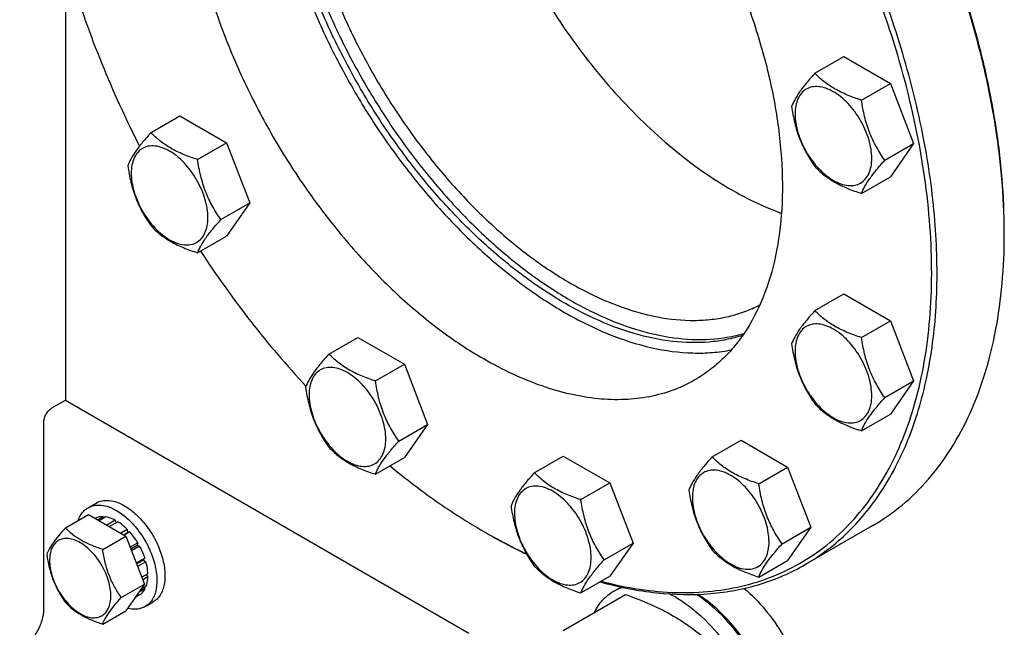
# Model space of a CAD drawing. Units: millimetres. Extents: x 0 to 7636, y -5 to 5400.
# Drawn here: x 5151 to 5410, y 791 to 951 of the extents above; entities that cross this region are included whole.
import ezdxf

# ---------------------------------------------------------------- set-up
doc = ezdxf.new("R2010")
doc.units = ezdxf.units.MM
doc.header["$LTSCALE"] = 420
doc.layers.get('0').update_dxf_attribs({"linetype": 'CONTINUOUS'})

msp = doc.modelspace()

# ---------------------------------------------------------------- linework, layer by layer
at = {"color": 7, "linetype": 'Continuous'}
for p, q in [((5163.464, 962.258), (5163.464, 850.58)), ((5360.456, 936.443), (5368.041, 940.822)), ((5368.041, 940.822), (5380.289, 933.751)), ((5372.703, 929.372), (5380.289, 933.751)), ((5380.289, 933.751), (5386.412, 917.968)), ((5185.961, 920.855), (5193.546, 925.234)), ((5193.546, 925.234), (5205.793, 918.163)), ((5198.208, 913.784), (5205.793, 918.163)), ((5205.793, 918.163), (5211.917, 902.38)), ((5378.827, 913.589), (5386.412, 917.968)), ((5386.412, 917.968), (5380.289, 909.256)), ((5372.703, 904.877), (5380.289, 909.256)), ((5204.332, 898.001), (5211.917, 902.38)), ((5211.917, 902.38), (5205.793, 893.668)), ((5198.208, 889.289), (5205.793, 893.668)), ((5360.456, 874.101), (5368.041, 878.481)), ((5368.041, 878.481), (5380.289, 871.41)), ((5372.703, 867.03), (5380.289, 871.41)), ((5380.289, 871.41), (5386.412, 855.627)), ((5232.716, 862.69), (5240.302, 867.07)), ((5240.302, 867.07), (5252.549, 859.999)), ((5244.964, 855.619), (5252.549, 859.999)), ((5252.549, 859.999), (5258.673, 844.216)), ((5378.827, 851.247), (5386.412, 855.627)), ((5386.412, 855.627), (5380.289, 846.915)), ((5159.929, 848.538), (5163.464, 850.58)), ((5163.464, 850.58), (5269.531, 789.343)), ((5372.703, 842.535), (5380.289, 846.915)), ((5157.807, 795.874), (5157.807, 844.864)), ((5251.088, 839.836), (5258.673, 844.216)), ((5258.673, 844.216), (5252.549, 835.504)), ((5333.461, 835.697), (5341.047, 840.077)), ((5341.047, 840.077), (5353.294, 833.006)), ((5244.964, 831.124), (5252.549, 835.504)), ((5286.705, 831.52), (5294.291, 835.9)), ((5294.291, 835.9), (5306.538, 828.829)), ((5345.709, 828.626), (5353.294, 833.006)), ((5353.294, 833.006), (5359.418, 817.223)), ((5298.953, 824.45), (5306.538, 828.829)), ((5306.538, 828.829), (5312.662, 813.046)), ((5169.399, 822.337), (5171.521, 823.562)), ((5163.457, 817.041), (5169.526, 820.544)), ((5169.526, 820.544), (5179.324, 814.887)), ((5171.33, 819.571), (5171.271, 819.537)), ((5173.423, 819.977), (5171.965, 819.136)), ((5174.076, 819.913), (5172.348, 818.915)), ((5173.423, 819.977), (5173.64, 819.66)), ((5176.546, 819.054), (5174.326, 817.773)), ((5177.253, 818.646), (5175.033, 817.364)), ((5176.546, 819.054), (5176.805, 818.387)), ((5179.722, 816.653), (5177.994, 815.655)), ((5178.787, 815.197), (5179.815, 815.79)), ((5180.376, 815.963), (5178.918, 815.122)), ((5179.722, 816.653), (5179.815, 815.79)), ((5179.815, 815.79), (5180.376, 815.963)), ((5273.417, 816.086), (5273.42, 816.084)), ((5273.42, 816.084), (5273.422, 816.084)), ((5274.124, 815.678), (5274.127, 815.676)), ((5274.127, 815.679), (5274.13, 815.677)), ((5351.833, 812.843), (5359.418, 817.223)), ((5359.418, 817.223), (5353.294, 808.511)), ((5375.554, 817.587), (5357.877, 807.381)), ((5173.255, 811.384), (5179.324, 814.887)), ((5179.324, 814.887), (5184.223, 802.261)), ((5182.469, 813.14), (5180.453, 811.976)), ((5182.469, 813.14), (5182.286, 812.457)), ((5305.077, 808.667), (5312.662, 813.046)), ((5312.662, 813.046), (5306.538, 804.334)), ((5180.636, 811.504), (5182.286, 812.457)), ((5182.969, 812.274), (5180.819, 811.032)), ((5182.286, 812.457), (5182.969, 812.274)), ((5184.368, 809.049), (5182.097, 807.738)), ((5182.145, 807.615), (5183.937, 808.649)), ((5184.638, 808.138), (5182.436, 806.866)), ((5184.368, 809.049), (5183.937, 808.649)), ((5183.937, 808.649), (5184.638, 808.138)), ((5345.709, 804.131), (5353.294, 808.511)), ((5185.13, 805.003), (5183.519, 804.073)), ((5185.13, 804.187), (5183.778, 803.406)), ((5184.681, 804.744), (5185.13, 804.187)), ((5298.953, 799.954), (5306.538, 804.334)), ((5178.154, 798.757), (5184.223, 802.261)), ((5184.223, 802.261), (5179.324, 795.291)), ((5184.368, 801.021), (5182.656, 800.032)), ((5184.638, 801.619), (5183.179, 800.776)), ((5184.202, 801.367), (5184.368, 801.021)), ((5307.478, 800.369), (5309.454, 801.509)), ((5182.969, 799.411), (5181.707, 798.682)), ((5184.399, 796.356), (5186.521, 797.581)), ((5294.291, 790.067), (5310.706, 799.544)), ((5173.255, 791.788), (5179.324, 795.291))]:
    msp.add_line(p, q, dxfattribs=at)
for centre, radius, start, end in [((5251.615, 894.266), 158.631, 0.00063, 0.29543), ((5351.447, 951.234), 156.056, 240.00104, 240.29953), ((5309.442, 773.618), 29.019, 59.94055, 63.99156)]:
    msp.add_arc(centre, radius, start, end, dxfattribs=at)
for points, knots in [([(5410.243, 895.083), (5410.22, 899.643), (5409.773, 908.964), (5408.005, 923.128), (5405.142, 937.665), (5399.839, 957.584), (5390.637, 982.493), (5376.078, 1011.302), (5358.408, 1038.316), (5341.437, 1058.739), (5326.838, 1073.291), (5315.681, 1083.039), (5304.298, 1091.652), (5296.449, 1096.7), (5292.512, 1099)], [0, 0, 0, 0, 0.055945, 0.1143606, 0.1750079, 0.2375933, 0.367137, 0.5000007, 0.6328643, 0.7624077, 0.8249929, 0.88564, 0.9440553, 1, 1, 1, 1]), ([(5410.246, 895.084), (5410.246, 899.638), (5409.841, 908.955), (5408.125, 923.121), (5405.303, 937.667), (5400.039, 957.614), (5390.859, 982.567), (5376.29, 1011.424), (5358.584, 1038.469), (5341.564, 1058.896), (5326.922, 1073.428), (5315.735, 1083.146), (5304.326, 1091.714), (5296.459, 1096.723), (5292.515, 1099.001)], [0, 0, 0, 0, 0.0558513, 0.1142055, 0.1748229, 0.2374073, 0.367017, 0.5, 0.632983, 0.7625927, 0.8251771, 0.8857945, 0.9441487, 1, 1, 1, 1]), ([(5304.274, 803.023), (5307.59, 802.148), (5314.153, 800.768), (5323.939, 799.866), (5333.333, 800.2), (5342.255, 801.773), (5350.627, 804.578), (5358.373, 808.596), (5365.42, 813.789), (5371.705, 820.109), (5377.177, 827.494), (5381.796, 835.879), (5385.528, 845.191), (5388.35, 855.354), (5390.242, 866.286), (5391.192, 877.902), (5391.195, 890.109), (5389.912, 907.356), (5385.868, 929.766), (5377.559, 956.863), (5365.964, 983.809), (5351.449, 1009.75), (5334.472, 1033.871), (5315.567, 1055.412), (5295.331, 1073.693), (5280.774, 1083.734), (5273.42, 1087.98)], [0, 0, 0, 0, 0.0266452, 0.0519799, 0.0761727, 0.0994565, 0.1221227, 0.1445075, 0.1669689, 0.1898586, 0.2134963, 0.2381497, 0.2640245, 0.2912624, 0.3199441, 0.3500958, 0.3816959, 0.4146818, 0.4843592, 0.5580774, 0.6344301, 0.7118282, 0.7886139, 0.8631691, 0.934028, 1, 1, 1, 1]), ([(5357.877, 807.381), (5359.935, 808.569), (5363.924, 811.226), (5369.399, 815.974), (5374.35, 821.465), (5380.32, 829.878), (5386.296, 842.239), (5390.852, 859.105), (5392.882, 877.919), (5392.363, 898.289), (5389.319, 919.798), (5383.816, 941.994), (5375.974, 964.41), (5365.958, 986.571), (5353.984, 1008.002), (5340.305, 1028.249), (5325.214, 1046.877), (5309.03, 1063.493), (5292.1, 1077.741), (5280.145, 1085.73), (5274.127, 1089.205)], [0, 0, 0, 0, 0.0213322, 0.0428929, 0.0648984, 0.0875433, 0.1353187, 0.1872198, 0.2436576, 0.3046056, 0.3696934, 0.4382908, 0.5095774, 0.5826017, 0.6563331, 0.7297101, 0.8016864, 0.8712787, 0.9376168, 1, 1, 1, 1]), ([(5229.55, 1052.513), (5227.52, 1050.208), (5223.848, 1044.949), (5219.837, 1035.835), (5217.208, 1025.45), (5215.994, 1013.984), (5216.206, 1001.636), (5217.834, 988.624), (5220.848, 975.177), (5225.194, 961.535), (5230.791, 947.944), (5237.541, 934.647), (5245.321, 921.885), (5253.991, 909.888), (5263.394, 898.872), (5273.362, 889.035), (5283.715, 880.555), (5290.98, 875.757), (5294.633, 873.648)], [0, 0, 0, 0, 0.0440915, 0.0912737, 0.1422259, 0.1972445, 0.2563004, 0.3191038, 0.3851634, 0.4538357, 0.5243672, 0.5959319, 0.667665, 0.7386953, 0.8081781, 0.8753276, 0.9394534, 1, 1, 1, 1]), ([(5217.92, 1048.161), (5216.557, 1047.374), (5213.913, 1045.613), (5210.285, 1042.466), (5207.004, 1038.828), (5203.047, 1033.253), (5199.087, 1025.061), (5196.068, 1013.884), (5194.723, 1001.417), (5195.067, 987.917), (5197.084, 973.664), (5200.73, 958.955), (5205.928, 944.1), (5212.565, 929.414), (5220.5, 915.212), (5229.565, 901.795), (5239.565, 889.45), (5250.29, 878.439), (5261.509, 868.997), (5269.432, 863.703), (5273.42, 861.4)], [0, 0, 0, 0, 0.0213322, 0.0428929, 0.0648984, 0.0875433, 0.1353187, 0.1872198, 0.2436576, 0.3046056, 0.3696935, 0.4382908, 0.5095774, 0.5826017, 0.6563331, 0.7297101, 0.8016864, 0.8712787, 0.9376168, 1, 1, 1, 1]), ([(5273.42, 1042.664), (5277.408, 1040.361), (5285.331, 1035.067), (5296.55, 1025.625), (5307.275, 1014.614), (5317.275, 1002.269), (5326.34, 988.852), (5334.275, 974.65), (5340.912, 959.965), (5346.11, 945.11), (5349.756, 930.4), (5351.773, 916.147), (5352.117, 902.648), (5350.772, 890.18), (5347.753, 879.003), (5343.793, 870.811), (5339.836, 865.237), (5336.555, 861.598), (5332.927, 858.451), (5330.283, 856.69), (5328.92, 855.903)], [0, 0, 0, 0, 0.0623832, 0.1287213, 0.1983136, 0.2702899, 0.3436669, 0.4173983, 0.4904226, 0.5617092, 0.6303065, 0.6953944, 0.7563424, 0.8127802, 0.8646813, 0.9124567, 0.9351016, 0.9571071, 0.9786678, 1, 1, 1, 1]), ([(5265.995, 1031.435), (5265.995, 1028.296), (5266.307, 1021.861), (5267.624, 1012.075), (5269.784, 1002.022), (5273.799, 988.272), (5280.752, 971.219), (5291.673, 951.846), (5302.696, 937.004), (5312.432, 926.344), (5319.974, 919.179), (5327.738, 912.851), (5335.633, 907.437), (5343.564, 902.999), (5348.977, 900.658), (5351.661, 899.682)], [0, 0, 0, 0, 0.0570003, 0.1168161, 0.1791302, 0.2435485, 0.3767717, 0.5125049, 0.6464353, 0.7114521, 0.7745085, 0.8351894, 0.89315, 0.9481349, 1, 1, 1, 1]), ([(5341.474, 867.59), (5340.059, 867.138), (5337.138, 866.392), (5330.986, 865.542), (5322.767, 865.746), (5312.575, 867.913), (5302.072, 871.936), (5291.449, 877.728), (5280.9, 885.175), (5270.619, 894.135), (5260.801, 904.439), (5251.632, 915.888), (5243.288, 928.264), (5235.927, 941.331), (5229.691, 954.838), (5224.7, 968.525), (5221.048, 982.134), (5218.807, 995.401), (5218.265, 1004.134), (5218.265, 1008.369)], [0, 0, 0, 0, 0.0214576, 0.0434488, 0.0895734, 0.1393654, 0.1933098, 0.251503, 0.3137265, 0.3795175, 0.4482287, 0.5190786, 0.5911957, 0.6636573, 0.7355274, 0.8058933, 0.8739032, 0.9388067, 1, 1, 1, 1]), ([(5219.679, 1009.186), (5219.679, 1004.985), (5220.213, 996.325), (5222.419, 983.167), (5226.014, 969.67), (5230.93, 956.089), (5237.074, 942.678), (5244.332, 929.689), (5252.564, 917.369), (5261.618, 905.949), (5271.321, 895.644), (5281.493, 886.648), (5291.945, 879.129), (5302.485, 873.23), (5312.924, 869.062), (5323.08, 866.714), (5332.765, 866.25), (5338.935, 867.254), (5341.816, 868.081)], [0, 0, 0, 0, 0.0610265, 0.1257287, 0.193516, 0.2636539, 0.3353083, 0.4075845, 0.4795637, 0.5503385, 0.6190491, 0.6849209, 0.7473068, 0.8057353, 0.8599672, 0.9100632, 0.9564552, 1, 1, 1, 1]), ([(5223.569, 1006.941), (5223.569, 1002.735), (5224.132, 994.054), (5226.453, 980.871), (5230.227, 967.36), (5235.376, 953.803), (5241.793, 940.483), (5249.343, 927.677), (5257.869, 915.652), (5267.193, 904.661), (5277.121, 894.93), (5287.449, 886.664), (5297.965, 880.032), (5308.46, 875.175), (5318.727, 872.2), (5327.085, 871.345), (5333.383, 871.721), (5337.827, 872.496), (5342.051, 873.768), (5344.715, 874.947), (5345.994, 875.613)], [0, 0, 0, 0, 0.0621477, 0.1282011, 0.1974797, 0.2691383, 0.3422207, 0.4157084, 0.4885653, 0.5597824, 0.6284237, 0.6936751, 0.7548998, 0.8117045, 0.8640171, 0.9121764, 0.9349711, 0.9570818, 0.9786897, 1, 1, 1, 1]), ([(5165.092, 961.33), (5167.371, 953.832), (5172.697, 938.871), (5179.302, 924.433), (5182.94, 917.286)], [0, 0, 0, 0, 0.4942375, 1, 1, 1, 1]), ([(5360.456, 936.443), (5359.704, 935.606), (5358.315, 934.014), (5356.516, 931.71), (5355.193, 929.651), (5354.566, 928.333), (5354.332, 927.731)], [0, 0, 0, 0, 0.3154011, 0.592108, 0.8188793, 1, 1, 1, 1]), ([(5372.703, 929.372), (5371.446, 929.772), (5369.027, 930.628), (5365.673, 932.234), (5362.808, 934.174), (5361.187, 935.678), (5360.456, 936.443)], [0, 0, 0, 0, 0.276819, 0.5376908, 0.7779911, 1, 1, 1, 1]), ([(5375.402, 914.119), (5375.402, 914.915), (5375.256, 916.573), (5374.675, 919.073), (5373.743, 921.606), (5372.496, 924.076), (5370.981, 926.391), (5369.253, 928.464), (5367.378, 930.218), (5365.423, 931.589), (5363.457, 932.524), (5361.545, 932.986), (5359.75, 932.94), (5358.153, 932.361), (5356.852, 931.267), (5355.915, 929.735), (5355.359, 927.849), (5355.25, 926.476), (5355.25, 925.753)], [0, 0, 0, 0, 0.0665867, 0.138433, 0.214058, 0.2916513, 0.3692445, 0.4448693, 0.5167151, 0.5833013, 0.6436803, 0.6976944, 0.746277, 0.7916498, 0.8370228, 0.8856058, 0.9396204, 1, 1, 1, 1]), ([(5378.827, 913.589), (5378.033, 914.718), (5376.527, 917.079), (5374.711, 920.924), (5373.44, 925.065), (5372.913, 927.927), (5372.703, 929.372)], [0, 0, 0, 0, 0.2421791, 0.4903486, 0.7437791, 1, 1, 1, 1]), ([(5354.332, 927.731), (5354.542, 926.286), (5355.069, 923.424), (5356.34, 919.283), (5358.155, 915.438), (5359.662, 913.077), (5360.456, 911.948)], [0, 0, 0, 0, 0.2562209, 0.5096514, 0.7578209, 1, 1, 1, 1]), ([(5355.25, 925.753), (5355.25, 924.957), (5355.396, 923.299), (5355.977, 920.799), (5356.909, 918.266), (5358.156, 915.796), (5359.671, 913.481), (5361.399, 911.408), (5363.274, 909.654), (5365.229, 908.283), (5367.195, 907.348), (5369.107, 906.886), (5370.902, 906.932), (5372.499, 907.511), (5373.8, 908.605), (5374.737, 910.137), (5375.293, 912.023), (5375.402, 913.396), (5375.402, 914.119)], [0, 0, 0, 0, 0.0665867, 0.138433, 0.214058, 0.2916513, 0.3692445, 0.4448693, 0.5167151, 0.5833013, 0.6436803, 0.6976944, 0.746277, 0.7916498, 0.8370228, 0.8856058, 0.9396204, 1, 1, 1, 1]), ([(5185.961, 920.855), (5185.209, 920.018), (5183.82, 918.426), (5182.021, 916.122), (5180.698, 914.063), (5180.071, 912.745), (5179.837, 912.143)], [0, 0, 0, 0, 0.3154011, 0.592108, 0.8188793, 1, 1, 1, 1]), ([(5198.208, 913.784), (5196.951, 914.184), (5194.532, 915.04), (5191.178, 916.646), (5188.313, 918.587), (5186.692, 920.09), (5185.961, 920.855)], [0, 0, 0, 0, 0.276819, 0.5376908, 0.7779911, 1, 1, 1, 1]), ([(5200.907, 898.531), (5200.907, 899.327), (5200.761, 900.985), (5200.18, 903.485), (5199.248, 906.018), (5198.001, 908.488), (5196.486, 910.803), (5194.758, 912.876), (5192.883, 914.63), (5190.928, 916.001), (5188.962, 916.936), (5187.05, 917.398), (5185.255, 917.352), (5183.657, 916.773), (5182.357, 915.679), (5181.42, 914.147), (5180.864, 912.261), (5180.755, 910.888), (5180.755, 910.166)], [0, 0, 0, 0, 0.0665867, 0.138433, 0.214058, 0.2916513, 0.3692445, 0.4448693, 0.5167151, 0.5833013, 0.6436803, 0.6976944, 0.746277, 0.7916498, 0.8370228, 0.8856058, 0.9396204, 1, 1, 1, 1]), ([(5204.332, 898.001), (5203.538, 899.13), (5202.032, 901.491), (5200.216, 905.337), (5198.945, 909.478), (5198.418, 912.339), (5198.208, 913.784)], [0, 0, 0, 0, 0.2421791, 0.4903486, 0.7437791, 1, 1, 1, 1]), ([(5372.703, 904.877), (5372.937, 905.479), (5373.564, 906.797), (5374.887, 908.856), (5376.686, 911.16), (5378.075, 912.752), (5378.827, 913.589)], [0, 0, 0, 0, 0.1811207, 0.407892, 0.6845989, 1, 1, 1, 1]), ([(5179.837, 912.143), (5180.047, 910.698), (5180.573, 907.836), (5181.845, 903.695), (5183.66, 899.85), (5185.167, 897.489), (5185.961, 896.36)], [0, 0, 0, 0, 0.2562209, 0.5096514, 0.7578209, 1, 1, 1, 1]), ([(5360.456, 911.948), (5361.187, 911.183), (5362.808, 909.679), (5365.673, 907.739), (5369.027, 906.133), (5371.446, 905.277), (5372.703, 904.877)], [0, 0, 0, 0, 0.2220089, 0.4623092, 0.723181, 1, 1, 1, 1]), ([(5180.755, 910.166), (5180.755, 909.369), (5180.9, 907.712), (5181.482, 905.211), (5182.414, 902.678), (5183.661, 900.208), (5185.176, 897.893), (5186.904, 895.82), (5188.779, 894.066), (5190.734, 892.696), (5192.7, 891.76), (5194.612, 891.298), (5196.407, 891.344), (5198.004, 891.923), (5199.305, 893.017), (5200.242, 894.549), (5200.798, 896.435), (5200.907, 897.808), (5200.907, 898.531)], [0, 0, 0, 0, 0.0665867, 0.138433, 0.214058, 0.2916513, 0.3692445, 0.4448693, 0.5167151, 0.5833013, 0.6436803, 0.6976944, 0.746277, 0.7916498, 0.8370228, 0.8856058, 0.9396204, 1, 1, 1, 1]), ([(5185.961, 896.36), (5186.692, 895.595), (5188.313, 894.091), (5191.178, 892.151), (5194.532, 890.545), (5196.951, 889.689), (5198.208, 889.289)], [0, 0, 0, 0, 0.2220089, 0.4623092, 0.723181, 1, 1, 1, 1]), ([(5198.208, 889.289), (5198.442, 889.891), (5199.069, 891.21), (5200.392, 893.268), (5202.191, 895.572), (5203.58, 897.164), (5204.332, 898.001)], [0, 0, 0, 0, 0.1811207, 0.407892, 0.6845989, 1, 1, 1, 1]), ([(5375.554, 817.587), (5378.301, 819.173), (5383.581, 822.857), (5390.557, 829.723), (5396.558, 837.872), (5401.526, 847.213), (5405.423, 857.65), (5408.22, 869.082), (5409.894, 881.399), (5410.246, 889.904), (5410.246, 894.267)], [0, 0, 0, 0, 0.1080126, 0.2180615, 0.3319993, 0.4513574, 0.5772773, 0.7105003, 0.8513946, 1, 1, 1, 1]), ([(5198.956, 889.72), (5203.131, 883.374), (5211.893, 871.142), (5221.635, 859.673), (5226.693, 854.228)], [0, 0, 0, 0, 0.5055062, 1, 1, 1, 1]), ([(5294.633, 873.648), (5298.363, 871.494), (5305.794, 867.791), (5317.173, 864.104), (5326.479, 862.832), (5333.513, 863.006), (5336.873, 863.471), (5338.503, 863.799)], [0, 0, 0, 0, 0.2815667, 0.5407688, 0.7788854, 0.891266, 1, 1, 1, 1]), ([(5360.456, 874.101), (5359.704, 873.264), (5358.315, 871.672), (5356.516, 869.368), (5355.193, 867.31), (5354.566, 865.992), (5354.332, 865.389)], [0, 0, 0, 0, 0.3154011, 0.592108, 0.8188793, 1, 1, 1, 1]), ([(5372.703, 867.03), (5371.446, 867.431), (5369.027, 868.287), (5365.673, 869.892), (5362.808, 871.833), (5361.187, 873.337), (5360.456, 874.101)], [0, 0, 0, 0, 0.276819, 0.5376908, 0.7779911, 1, 1, 1, 1]), ([(5375.402, 851.777), (5375.402, 852.574), (5375.256, 854.231), (5374.675, 856.732), (5373.743, 859.265), (5372.496, 861.735), (5370.981, 864.049), (5369.253, 866.123), (5367.378, 867.877), (5365.423, 869.247), (5363.457, 870.183), (5361.545, 870.644), (5359.75, 870.599), (5358.153, 870.019), (5356.852, 868.925), (5355.915, 867.394), (5355.359, 865.508), (5355.25, 864.134), (5355.25, 863.412)], [0, 0, 0, 0, 0.0665867, 0.138433, 0.214058, 0.2916513, 0.3692445, 0.4448693, 0.5167151, 0.5833013, 0.6436803, 0.6976944, 0.746277, 0.7916498, 0.8370228, 0.8856058, 0.9396204, 1, 1, 1, 1]), ([(5378.827, 851.247), (5378.033, 852.377), (5376.527, 854.737), (5374.711, 858.583), (5373.44, 862.724), (5372.913, 865.585), (5372.703, 867.03)], [0, 0, 0, 0, 0.2421791, 0.4903486, 0.7437791, 1, 1, 1, 1]), ([(5354.332, 865.389), (5354.542, 863.944), (5355.069, 861.083), (5356.34, 856.942), (5358.155, 853.096), (5359.662, 850.735), (5360.456, 849.606)], [0, 0, 0, 0, 0.2562209, 0.5096514, 0.7578209, 1, 1, 1, 1]), ([(5232.716, 862.69), (5231.965, 861.853), (5230.576, 860.261), (5228.777, 857.957), (5227.454, 855.899), (5226.826, 854.581), (5226.593, 853.978)], [0, 0, 0, 0, 0.3154011, 0.592108, 0.8188793, 1, 1, 1, 1]), ([(5244.964, 855.619), (5243.707, 856.02), (5241.288, 856.876), (5237.934, 858.481), (5235.069, 860.422), (5233.448, 861.926), (5232.716, 862.69)], [0, 0, 0, 0, 0.276819, 0.5376908, 0.7779911, 1, 1, 1, 1]), ([(5355.25, 863.412), (5355.25, 862.616), (5355.396, 860.958), (5355.977, 858.458), (5356.909, 855.925), (5358.156, 853.455), (5359.671, 851.14), (5361.399, 849.067), (5363.274, 847.313), (5365.229, 845.942), (5367.195, 845.007), (5369.107, 844.545), (5370.902, 844.591), (5372.499, 845.17), (5373.8, 846.264), (5374.737, 847.796), (5375.293, 849.682), (5375.402, 851.055), (5375.402, 851.777)], [0, 0, 0, 0, 0.0665867, 0.138433, 0.214058, 0.2916513, 0.3692445, 0.4448693, 0.5167151, 0.5833013, 0.6436803, 0.6976944, 0.746277, 0.7916498, 0.8370228, 0.8856058, 0.9396204, 1, 1, 1, 1]), ([(5328.92, 855.903), (5327.1, 854.852), (5323.236, 853.043), (5316.984, 851.314), (5310.319, 850.571), (5303.313, 850.815), (5296.032, 852.036), (5288.545, 854.219), (5280.921, 857.338), (5275.924, 859.955), (5273.42, 861.4)], [0, 0, 0, 0, 0.1080133, 0.2180629, 0.3320011, 0.4513594, 0.5772792, 0.7105017, 0.8513954, 1, 1, 1, 1]), ([(5247.663, 840.366), (5247.663, 841.163), (5247.517, 842.82), (5246.936, 845.321), (5246.004, 847.853), (5244.757, 850.323), (5243.241, 852.638), (5241.514, 854.711), (5239.639, 856.466), (5237.684, 857.836), (5235.718, 858.772), (5233.806, 859.233), (5232.011, 859.188), (5230.413, 858.608), (5229.113, 857.514), (5228.176, 855.983), (5227.62, 854.096), (5227.51, 852.723), (5227.51, 852.001)], [0, 0, 0, 0, 0.0665867, 0.138433, 0.214058, 0.2916513, 0.3692445, 0.4448693, 0.5167151, 0.5833013, 0.6436803, 0.6976944, 0.746277, 0.7916498, 0.8370228, 0.8856058, 0.9396204, 1, 1, 1, 1]), ([(5251.088, 839.836), (5250.294, 840.965), (5248.787, 843.326), (5246.972, 847.172), (5245.701, 851.313), (5245.174, 854.174), (5244.964, 855.619)], [0, 0, 0, 0, 0.2421791, 0.4903486, 0.7437791, 1, 1, 1, 1]), ([(5226.593, 853.978), (5226.803, 852.533), (5227.329, 849.672), (5228.601, 845.531), (5230.416, 841.685), (5231.923, 839.324), (5232.716, 838.195)], [0, 0, 0, 0, 0.2562209, 0.5096514, 0.7578209, 1, 1, 1, 1]), ([(5227.51, 852.001), (5227.51, 851.204), (5227.656, 849.547), (5228.238, 847.046), (5229.17, 844.514), (5230.417, 842.044), (5231.932, 839.729), (5233.66, 837.656), (5235.535, 835.901), (5237.49, 834.531), (5239.456, 833.595), (5241.368, 833.134), (5243.163, 833.18), (5244.76, 833.759), (5246.061, 834.853), (5246.998, 836.384), (5247.554, 838.271), (5247.663, 839.644), (5247.663, 840.366)], [0, 0, 0, 0, 0.0665867, 0.138433, 0.214058, 0.2916513, 0.3692445, 0.4448693, 0.5167151, 0.5833013, 0.6436803, 0.6976944, 0.746277, 0.7916498, 0.8370228, 0.8856058, 0.9396204, 1, 1, 1, 1]), ([(5360.456, 849.606), (5361.187, 848.842), (5362.808, 847.338), (5365.673, 845.397), (5369.027, 843.792), (5371.446, 842.936), (5372.703, 842.535)], [0, 0, 0, 0, 0.2220089, 0.4623092, 0.723181, 1, 1, 1, 1]), ([(5372.703, 842.535), (5372.937, 843.138), (5373.564, 844.456), (5374.887, 846.514), (5376.686, 848.819), (5378.075, 850.411), (5378.827, 851.247)], [0, 0, 0, 0, 0.1811207, 0.407892, 0.6845989, 1, 1, 1, 1]), ([(5157.807, 844.864), (5157.807, 845.212), (5157.938, 845.945), (5158.392, 846.976), (5159.058, 847.885), (5159.628, 848.364), (5159.929, 848.538)], [0, 0, 0, 0, 0.2372196, 0.5000016, 0.7627827, 1, 1, 1, 1]), ([(5244.964, 831.124), (5245.198, 831.727), (5245.825, 833.045), (5247.148, 835.103), (5248.947, 837.407), (5250.336, 838.999), (5251.088, 839.836)], [0, 0, 0, 0, 0.1811207, 0.407892, 0.6845989, 1, 1, 1, 1]), ([(5232.716, 838.195), (5233.448, 837.43), (5235.069, 835.927), (5237.934, 833.986), (5241.288, 832.381), (5243.707, 831.525), (5244.964, 831.124)], [0, 0, 0, 0, 0.2220089, 0.4623092, 0.723181, 1, 1, 1, 1]), ([(5333.461, 835.697), (5332.709, 834.86), (5331.321, 833.268), (5329.522, 830.964), (5328.198, 828.906), (5327.571, 827.587), (5327.338, 826.985)], [0, 0, 0, 0, 0.3154011, 0.592108, 0.8188793, 1, 1, 1, 1]), ([(5345.709, 828.626), (5344.452, 829.027), (5342.033, 829.883), (5338.679, 831.488), (5335.814, 833.429), (5334.192, 834.932), (5333.461, 835.697)], [0, 0, 0, 0, 0.276819, 0.5376908, 0.7779911, 1, 1, 1, 1]), ([(5248.776, 833.324), (5252.736, 830.059), (5260.717, 823.96), (5269.174, 818.536), (5273.417, 816.086)], [0, 0, 0, 0, 0.5116561, 1, 1, 1, 1]), ([(5286.705, 831.52), (5285.954, 830.683), (5284.565, 829.091), (5282.766, 826.787), (5281.443, 824.729), (5280.815, 823.411), (5280.582, 822.808)], [0, 0, 0, 0, 0.3154011, 0.592108, 0.8188793, 1, 1, 1, 1]), ([(5298.953, 824.45), (5297.696, 824.85), (5295.277, 825.706), (5291.923, 827.311), (5289.058, 829.252), (5287.437, 830.756), (5286.705, 831.52)], [0, 0, 0, 0, 0.276819, 0.5376908, 0.7779911, 1, 1, 1, 1]), ([(5348.408, 813.373), (5348.408, 814.17), (5348.262, 815.827), (5347.68, 818.328), (5346.749, 820.86), (5345.502, 823.33), (5343.986, 825.645), (5342.259, 827.718), (5340.383, 829.473), (5338.429, 830.843), (5336.463, 831.779), (5334.55, 832.24), (5332.756, 832.194), (5331.158, 831.615), (5329.858, 830.521), (5328.921, 828.99), (5328.364, 827.103), (5328.255, 825.73), (5328.255, 825.008)], [0, 0, 0, 0, 0.0665867, 0.138433, 0.214058, 0.2916513, 0.3692445, 0.4448693, 0.5167151, 0.5833013, 0.6436803, 0.6976944, 0.746277, 0.7916498, 0.8370228, 0.8856058, 0.9396204, 1, 1, 1, 1]), ([(5351.833, 812.843), (5351.039, 813.972), (5349.532, 816.333), (5347.717, 820.179), (5346.445, 824.32), (5345.919, 827.181), (5345.709, 828.626)], [0, 0, 0, 0, 0.2421791, 0.4903486, 0.7437791, 1, 1, 1, 1]), ([(5301.652, 809.196), (5301.652, 809.993), (5301.506, 811.65), (5300.925, 814.151), (5299.993, 816.684), (5298.746, 819.154), (5297.23, 821.468), (5295.503, 823.542), (5293.628, 825.296), (5291.673, 826.666), (5289.707, 827.602), (5287.795, 828.063), (5286, 828.018), (5284.402, 827.438), (5283.102, 826.344), (5282.165, 824.813), (5281.609, 822.927), (5281.499, 821.553), (5281.499, 820.831)], [0, 0, 0, 0, 0.0665867, 0.138433, 0.214058, 0.2916513, 0.3692445, 0.4448693, 0.5167151, 0.5833013, 0.6436803, 0.6976944, 0.746277, 0.7916498, 0.8370228, 0.8856058, 0.9396204, 1, 1, 1, 1]), ([(5327.338, 826.985), (5327.547, 825.54), (5328.074, 822.679), (5329.346, 818.538), (5331.161, 814.692), (5332.668, 812.331), (5333.461, 811.202)], [0, 0, 0, 0, 0.2562209, 0.5096514, 0.7578209, 1, 1, 1, 1]), ([(5169.399, 822.337), (5169.894, 822.623), (5171.031, 823.035), (5172.919, 823.083), (5174.932, 822.597), (5176.241, 821.974), (5176.899, 821.594)], [0, 0, 0, 0, 0.2177735, 0.4509532, 0.7102022, 1, 1, 1, 1]), ([(5171.521, 823.562), (5172.016, 823.847), (5173.152, 824.26), (5175.041, 824.308), (5177.053, 823.822), (5178.362, 823.199), (5179.021, 822.819)], [0, 0, 0, 0, 0.2177735, 0.4509532, 0.7102022, 1, 1, 1, 1]), ([(5305.077, 808.667), (5304.283, 809.796), (5302.776, 812.156), (5300.961, 816.002), (5299.69, 820.143), (5299.163, 823.004), (5298.953, 824.45)], [0, 0, 0, 0, 0.2421791, 0.4903486, 0.7437791, 1, 1, 1, 1]), ([(5328.255, 825.008), (5328.255, 824.211), (5328.401, 822.554), (5328.983, 820.053), (5329.914, 817.521), (5331.161, 815.051), (5332.677, 812.736), (5334.404, 810.663), (5336.28, 808.908), (5338.234, 807.538), (5340.2, 806.602), (5342.113, 806.141), (5343.907, 806.187), (5345.505, 806.766), (5346.805, 807.86), (5347.742, 809.391), (5348.299, 811.278), (5348.408, 812.651), (5348.408, 813.373)], [0, 0, 0, 0, 0.0665867, 0.138433, 0.214058, 0.2916513, 0.3692445, 0.4448693, 0.5167151, 0.5833013, 0.6436803, 0.6976944, 0.746277, 0.7916498, 0.8370228, 0.8856058, 0.9396204, 1, 1, 1, 1]), ([(5166.821, 818.983), (5167.063, 819.694), (5167.565, 820.7), (5168.545, 821.761), (5169.106, 822.167), (5169.399, 822.337)], [0, 0, 0, 0, 0.5219682, 0.7641176, 1, 1, 1, 1]), ([(5176.899, 821.594), (5178.01, 820.953), (5180.165, 819.295), (5182.924, 816.156), (5185.195, 812.463), (5186.79, 808.515), (5187.581, 804.634), (5187.51, 801.575), (5186.944, 799.478), (5186.314, 798.173), (5185.47, 797.106), (5184.769, 796.57), (5184.399, 796.356)], [0, 0, 0, 0, 0.1286794, 0.2702719, 0.4174275, 0.5617741, 0.6954451, 0.8127106, 0.8646756, 0.9125098, 0.9571396, 1, 1, 1, 1]), ([(5179.021, 822.819), (5180.131, 822.178), (5182.286, 820.519), (5185.045, 817.381), (5187.316, 813.688), (5188.911, 809.74), (5189.703, 805.858), (5189.632, 802.8), (5189.066, 800.702), (5188.435, 799.398), (5187.592, 798.331), (5186.89, 797.794), (5186.521, 797.581)], [0, 0, 0, 0, 0.1286794, 0.2702719, 0.4174275, 0.5617741, 0.6954451, 0.8127106, 0.8646756, 0.9125098, 0.9571396, 1, 1, 1, 1]), ([(5280.582, 822.808), (5280.792, 821.363), (5281.318, 818.502), (5282.59, 814.361), (5284.405, 810.515), (5285.912, 808.155), (5286.705, 807.025)], [0, 0, 0, 0, 0.2562209, 0.5096514, 0.7578209, 1, 1, 1, 1]), ([(5281.499, 820.831), (5281.499, 820.035), (5281.645, 818.377), (5282.227, 815.877), (5283.159, 813.344), (5284.406, 810.874), (5285.921, 808.559), (5287.649, 806.486), (5289.524, 804.732), (5291.479, 803.361), (5293.445, 802.426), (5295.357, 801.964), (5297.152, 802.01), (5298.749, 802.589), (5300.05, 803.683), (5300.987, 805.215), (5301.543, 807.101), (5301.652, 808.474), (5301.652, 809.196)], [0, 0, 0, 0, 0.0665867, 0.138433, 0.214058, 0.2916513, 0.3692445, 0.4448693, 0.5167151, 0.5833013, 0.6436803, 0.6976944, 0.746277, 0.7916498, 0.8370228, 0.8856058, 0.9396204, 1, 1, 1, 1]), ([(5173.423, 819.977), (5173.056, 819.992), (5172.334, 819.946), (5171.644, 819.722), (5171.33, 819.571)], [0, 0, 0, 0, 0.5134592, 1, 1, 1, 1]), ([(5176.546, 819.054), (5176.34, 819.163), (5175.554, 819.544), (5174.709, 819.814), (5174.076, 819.913)], [0, 0, 0, 0, 0.2668547, 1, 1, 1, 1]), ([(5179.722, 816.653), (5179.527, 816.848), (5178.759, 817.578), (5177.916, 818.23), (5177.253, 818.646)], [0, 0, 0, 0, 0.2609769, 1, 1, 1, 1]), ([(5163.457, 817.041), (5162.856, 816.371), (5161.745, 815.097), (5160.306, 813.254), (5159.247, 811.608), (5158.745, 810.553), (5158.558, 810.071)], [0, 0, 0, 0, 0.315401, 0.592108, 0.8188794, 1, 1, 1, 1]), ([(5173.255, 811.384), (5172.25, 811.704), (5170.315, 812.389), (5167.631, 813.673), (5165.339, 815.226), (5164.042, 816.429), (5163.457, 817.041)], [0, 0, 0, 0, 0.276819, 0.5376908, 0.7779911, 1, 1, 1, 1]), ([(5182.469, 813.14), (5182.314, 813.393), (5181.681, 814.38), (5180.96, 815.312), (5180.376, 815.963)], [0, 0, 0, 0, 0.253413, 1, 1, 1, 1]), ([(5274.127, 815.676), (5275.008, 815.168), (5278.489, 813.203), (5282.047, 811.374), (5284.741, 810.099)], [0, 0, 0, 0, 0.2543995, 1, 1, 1, 1]), ([(5274.13, 815.677), (5275.005, 815.178), (5278.465, 813.249), (5282.001, 811.456), (5284.678, 810.208)], [0, 0, 0, 0, 0.2544225, 1, 1, 1, 1]), ([(5175.415, 799.181), (5175.415, 799.818), (5175.298, 801.145), (5174.664, 803.867), (5173.192, 807.206), (5171.036, 810.15), (5168.995, 812.061), (5167.431, 813.157), (5165.858, 813.906), (5164.329, 814.275), (5162.893, 814.238), (5161.615, 813.775), (5160.574, 812.9), (5159.825, 811.674), (5159.38, 810.166), (5159.292, 809.067), (5159.292, 808.489)], [0, 0, 0, 0, 0.0666214, 0.138505, 0.2915428, 0.4445803, 0.5164635, 0.5830844, 0.6434948, 0.697537, 0.7461449, 0.7915414, 0.8369379, 0.8855462, 0.939589, 1, 1, 1, 1]), ([(5345.709, 804.131), (5345.942, 804.734), (5346.57, 806.052), (5347.893, 808.11), (5349.692, 810.414), (5351.081, 812.006), (5351.833, 812.843)], [0, 0, 0, 0, 0.1811207, 0.407892, 0.6845989, 1, 1, 1, 1]), ([(5158.558, 810.071), (5158.726, 808.915), (5159.148, 806.626), (5160.165, 803.313), (5161.617, 800.236), (5162.822, 798.348), (5163.457, 797.445)], [0, 0, 0, 0, 0.2562208, 0.5096514, 0.7578209, 1, 1, 1, 1]), ([(5178.154, 798.757), (5177.519, 799.661), (5176.314, 801.549), (5174.862, 804.626), (5173.845, 807.939), (5173.423, 810.228), (5173.255, 811.384)], [0, 0, 0, 0, 0.2421791, 0.4903486, 0.7437792, 1, 1, 1, 1]), ([(5184.368, 809.049), (5184.278, 809.323), (5183.887, 810.428), (5183.392, 811.497), (5182.969, 812.274)], [0, 0, 0, 0, 0.2458917, 1, 1, 1, 1]), ([(5333.461, 811.202), (5334.192, 810.437), (5335.814, 808.934), (5338.679, 806.993), (5342.033, 805.388), (5344.452, 804.532), (5345.709, 804.131)], [0, 0, 0, 0, 0.2220089, 0.4623092, 0.723181, 1, 1, 1, 1]), ([(5159.292, 808.489), (5159.292, 807.852), (5159.409, 806.526), (5160.043, 803.803), (5161.515, 800.464), (5163.671, 797.52), (5165.712, 795.61), (5167.276, 794.513), (5168.849, 793.765), (5170.378, 793.396), (5171.814, 793.432), (5173.092, 793.896), (5174.133, 794.771), (5174.882, 795.996), (5175.327, 797.505), (5175.415, 798.603), (5175.415, 799.181)], [0, 0, 0, 0, 0.0666214, 0.138505, 0.2915428, 0.4445803, 0.5164635, 0.5830844, 0.6434948, 0.697537, 0.7461449, 0.7915414, 0.8369379, 0.8855462, 0.939589, 1, 1, 1, 1]), ([(5185.13, 805.003), (5185.12, 805.256), (5185.048, 806.313), (5184.847, 807.359), (5184.638, 808.138)], [0, 0, 0, 0, 0.2387237, 1, 1, 1, 1]), ([(5298.953, 799.954), (5299.187, 800.557), (5299.814, 801.875), (5301.137, 803.933), (5302.936, 806.238), (5304.325, 807.83), (5305.077, 808.667)], [0, 0, 0, 0, 0.1811207, 0.407892, 0.6845989, 1, 1, 1, 1]), ([(5286.705, 807.025), (5287.437, 806.261), (5289.058, 804.757), (5291.923, 802.816), (5295.277, 801.211), (5297.696, 800.355), (5298.953, 799.954)], [0, 0, 0, 0, 0.2220089, 0.4623092, 0.723181, 1, 1, 1, 1]), ([(5303.982, 802.856), (5308.856, 801.508), (5318.475, 799.585), (5330.56, 799.338), (5339.64, 800.559), (5346.065, 802.133), (5352.173, 804.375), (5356.024, 806.311), (5357.877, 807.381)], [0, 0, 0, 0, 0.2733323, 0.5275618, 0.6490499, 0.7676831, 0.8843451, 1, 1, 1, 1]), ([(5184.638, 801.619), (5184.712, 801.81), (5184.986, 802.641), (5185.104, 803.518), (5185.13, 804.187)], [0, 0, 0, 0, 0.2342199, 1, 1, 1, 1]), ([(5182.969, 799.411), (5183.257, 799.607), (5183.796, 800.093), (5184.197, 800.695), (5184.368, 801.021)], [0, 0, 0, 0, 0.4865399, 1, 1, 1, 1]), ([(5302.556, 794.84), (5303.11, 796.003), (5304.151, 797.632), (5305.956, 799.374), (5306.958, 800.068), (5307.478, 800.369)], [0, 0, 0, 0, 0.5151368, 0.7596681, 1, 1, 1, 1]), ([(5307.478, 800.369), (5307.669, 800.479), (5308.449, 800.899), (5309.28, 801.223), (5309.918, 801.411)], [0, 0, 0, 0, 0.2487384, 1, 1, 1, 1]), ([(5341.897, 801.153), (5343.888, 799.452), (5347.644, 795.566), (5352.322, 788.872), (5355.96, 781.528), (5357.963, 775.144), (5358.807, 770.137), (5359.043, 766.611), (5358.89, 763.3), (5358.35, 760.258), (5357.428, 757.538), (5356.134, 755.186), (5354.484, 753.251), (5353.155, 752.262), (5352.456, 751.858)], [0, 0, 0, 0, 0.1392277, 0.2856425, 0.4325748, 0.5732804, 0.6394915, 0.7021142, 0.7607655, 0.8152874, 0.8658075, 0.9127996, 0.9571236, 1, 1, 1, 1]), ([(5163.457, 797.445), (5164.042, 796.833), (5165.339, 795.63), (5167.631, 794.077), (5170.315, 792.793), (5172.25, 792.108), (5173.255, 791.788)], [0, 0, 0, 0, 0.2220089, 0.4623092, 0.723181, 1, 1, 1, 1]), ([(5173.255, 791.788), (5173.442, 792.27), (5173.944, 793.324), (5175.003, 794.971), (5176.442, 796.814), (5177.553, 798.088), (5178.154, 798.757)], [0, 0, 0, 0, 0.1811206, 0.407892, 0.684599, 1, 1, 1, 1]), ([(5310.706, 799.544), (5312.934, 798.744), (5317.241, 797.062), (5323.275, 794.058), (5328.582, 790.567), (5331.71, 787.926), (5333.159, 786.581)], [0, 0, 0, 0, 0.2720297, 0.5307148, 0.7728259, 1, 1, 1, 1]), ([(5323.978, 798.734), (5325.164, 798.05), (5327.519, 796.476), (5332.062, 792.652), (5337.234, 786.768), (5342.226, 778.647), (5345.203, 771.285), (5346.673, 765.359), (5347.273, 761.121), (5347.375, 757.108), (5346.975, 753.401), (5346.077, 750.078), (5344.69, 747.208), (5342.834, 744.861), (5341.292, 743.681), (5340.478, 743.211)], [0, 0, 0, 0, 0.0624197, 0.1287968, 0.2702982, 0.4173592, 0.5616129, 0.6302505, 0.6953765, 0.7563602, 0.8128311, 0.8647627, 0.9125661, 0.9571672, 1, 1, 1, 1]), ([(5329.431, 799.577), (5331.76, 798.011), (5336.231, 794.172), (5341.901, 787.184), (5346.478, 779.179), (5349.14, 772.037), (5350.396, 766.342), (5350.866, 762.293), (5350.87, 758.471), (5350.407, 754.948), (5349.481, 751.793), (5348.102, 749.068), (5346.289, 746.835), (5344.799, 745.705), (5344.014, 745.252)], [0, 0, 0, 0, 0.1325313, 0.2759626, 0.4231, 0.566126, 0.6338861, 0.6980901, 0.7581994, 0.8139236, 0.8652956, 0.9127534, 0.9572022, 1, 1, 1, 1]), ([(5350.834, 759.429), (5350.971, 761.16), (5350.899, 764.812), (5349.916, 770.394), (5348.096, 776.136), (5345.51, 781.811), (5342.259, 787.197), (5338.472, 792.083), (5334.298, 796.276), (5331.234, 798.599), (5329.673, 799.583)], [0, 0, 0, 0, 0.1101926, 0.2305185, 0.3586367, 0.4914527, 0.6254652, 0.7570742, 0.8828798, 1, 1, 1, 1]), ([(5151.443, 784.851), (5152.347, 785.373), (5154.057, 786.812), (5156.052, 789.539), (5157.416, 792.631), (5157.807, 794.831), (5157.807, 795.874)], [0, 0, 0, 0, 0.2372173, 0.4999984, 0.7627804, 1, 1, 1, 1]), ([(5184.399, 796.356), (5184.078, 796.17), (5183.379, 795.866), (5181.809, 795.558), (5180.564, 795.697), (5179.754, 795.903)], [0, 0, 0, 0, 0.2335349, 0.4744666, 1, 1, 1, 1])]:
    msp.add_open_spline(points, degree=3, knots=knots, dxfattribs=at)

doc.saveas('drawing.dxf')
